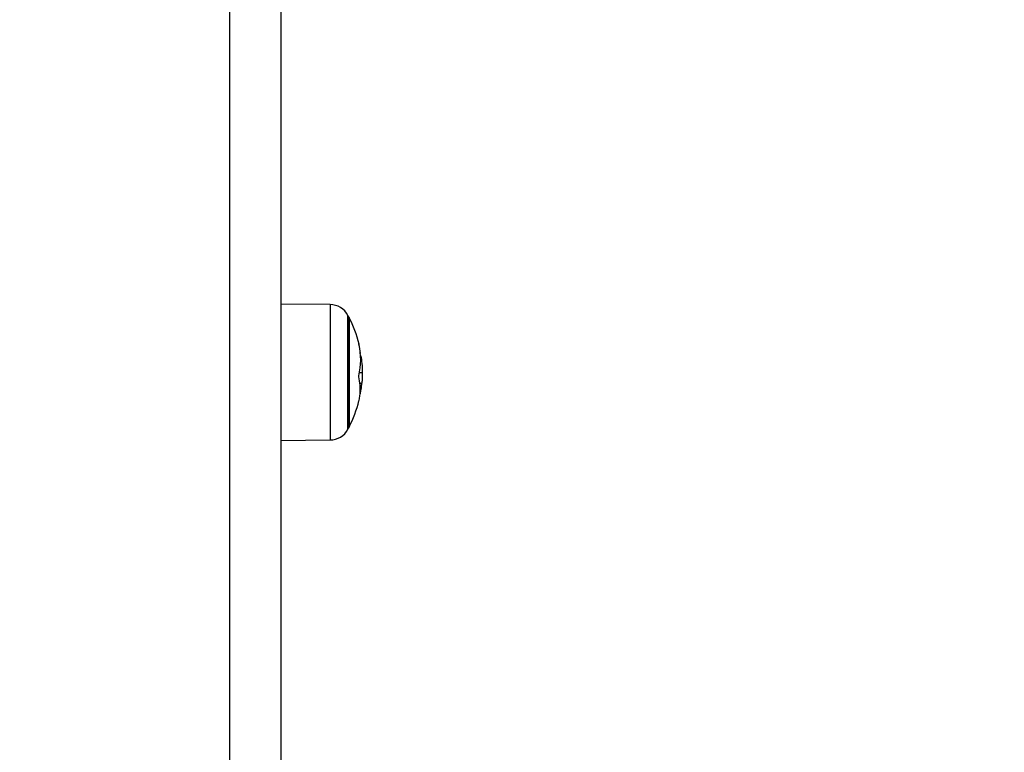
# Model space of a CAD drawing. Units: millimetres. Extents: x 0 to 15.4, y 0 to 13.6.
# Drawn here: x 5.1 to 5.3, y 1.9 to 2 of the extents above; entities that cross this region are included whole.
import ezdxf

# ---------------------------------------------------------------- set-up
doc = ezdxf.new("R2010")
doc.units = ezdxf.units.MM
doc.layers.add('DIASTASEIS', color=8, linetype='Continuous', lineweight=30)
doc.styles.get("Standard").update_dxf_attribs({"font": 'ARIALN.TTF'})
doc.dimstyles.get("Standard").update_dxf_attribs({"dimtxt": 0.18, "dimasz": 0.15, "dimexe": 0.05, "dimexo": 0.0625, "dimgap": 0.09, "dimtad": 0, "dimtih": 1, "dimtoh": 1, "dimzin": 0, "dimdsep": 46, "dimtxsty": 'Standard', "dimblk": 'OBLIQUE', "dimcen": 0.09, "dimadec": 0, "dimazin": 0, "dimtfac": 1, "dimtofl": 0, "dimtmove": 0, "dimatfit": 3, "dimldrblk": 'OBLIQUE', "dimfxl": 1, "dimtolj": 1, "dimtzin": 0, "dimarcsym": 0})

# ---------------------------------------------------------------- blocks, each defined once
blk = doc.blocks.new('_Oblique')
at = {"color": 0, "linetype": 'ByBlock', "lineweight": -2}
blk.add_line((-0.5, -0.5), (0.5, 0.5), dxfattribs=at)
blk = doc.blocks.new('*D42')
at = {"layer": 'Defpoints', "color": 0}
for p in [(5.119885285435885, 5.918681888276751), (5.840467543192517, 0.03999999999996362), (10.63969006768502, 0.03999999999996333)]:
    blk.add_point(p, dxfattribs=at)
at = {"layer": 'DIASTASEIS', "color": 0, "lineweight": -2}
for p, q in [((5.182385285435885, 5.918681888276751), (10.68969006768502, 5.918681888276751)), ((10.63969006768502, 5.918681888276751), (10.63969006768502, 3.161244081928717)), ((10.63969006768502, 0.03999999999996362), (10.63969006768502, 2.797437806348908)), ((5.902967543192517, 0.03999999999996362), (10.68969006768502, 0.03999999999996362))]:
    blk.add_line(p, q, dxfattribs=at)
at = {"layer": 'DIASTASEIS', "color": 0, "linetype": 'ByBlock', "lineweight": -2, "xscale": 0.15, "yscale": 0.15, "zscale": 0.15}
for p, rotation in [((10.63969006768502, 5.918681888276751), 90), ((10.63969006768502, 0.03999999999996362), 270)]:
    blk.add_blockref('_Oblique', p, dxfattribs=dict(at, rotation=rotation))
at = {"layer": 'DIASTASEIS', "color": 0, "lineweight": -2, "insert": (10.63969006768502, 2.979340944138812), "char_height": 0.18, "attachment_point": 5}
blk.add_mtext('\\A1;\\A1;5.90', dxfattribs=at)
blk = doc.blocks.new('*D43')
at = {"layer": 'Defpoints', "color": 0}
for p in [(1.751840930527123, 4.388681888276551), (5.567385285436103, 4.388681888276551), (5.11988528543543, 1.546781888276428)]:
    blk.add_point(p, dxfattribs=at)
at = {"layer": 'DIASTASEIS', "color": 0, "lineweight": -2}
for p, q in [((5.504885285436103, 4.388681888276551), (1.701840930527123, 4.388681888276551)), ((1.751840930527123, 4.388681888276551), (1.751840930527123, 3.149635026066394)), ((1.751840930527123, 1.546781888276428), (1.751840930527123, 2.785828750486584)), ((5.05738528543543, 1.546781888276428), (1.701840930527123, 1.546781888276428))]:
    blk.add_line(p, q, dxfattribs=at)
at = {"layer": 'DIASTASEIS', "color": 0, "linetype": 'ByBlock', "lineweight": -2, "xscale": 0.15, "yscale": 0.15, "zscale": 0.15}
for p, rotation in [((1.751840930527123, 4.388681888276551), 90), ((1.751840930527123, 1.546781888276428), 270)]:
    blk.add_blockref('_Oblique', p, dxfattribs=dict(at, rotation=rotation))
at = {"layer": 'DIASTASEIS', "color": 0, "lineweight": -2, "insert": (1.751840930527123, 2.967731888276489), "char_height": 0.18, "attachment_point": 5}
blk.add_mtext('\\A1;\\A1;2.90', dxfattribs=at)
blk = doc.blocks.new('KATOPSH_S103')
at = {"color": 0, "linetype": 'Continuous', "lineweight": 25}
for p, q in [((2671.716512099038, 1399.928353954055), (2671.716512099038, 1399.229256737926)), ((2671.706512108574, 1399.219256747462), (2671.706512108574, 1399.917767990329)), ((2671.726202920208, 1399.618108261325), (2671.716512099038, 1399.618192899921)), ((2671.726202920208, 1399.618108261325), (2671.726202920208, 1399.602969754436)), ((2671.729687169323, 1399.593667972781), (2671.729687169323, 1399.616009820201)), ((2671.729909137021, 1399.6155888922), (2671.729909137021, 1399.596581328609)), ((2671.729909137021, 1399.594088900783), (2671.729909137021, 1399.6155888922)), ((2671.732175126801, 1399.608048904636), (2671.732181564103, 1399.608048904636)), ((2671.731947317849, 1399.604808796146), (2671.732497945557, 1399.604808796146)), ((2671.726202920208, 1399.602969754436), (2671.726202920208, 1399.591569531657)), ((2671.732040956746, 1399.602692831256), (2671.732413187752, 1399.602692831256)), ((2671.732074156533, 1399.600661266544), (2671.732088223229, 1399.600661266544)), ((2671.729909137021, 1399.596581328609), (2671.729909137021, 1399.594088900783)), ((2671.716512099038, 1399.591485012271), (2671.726202920208, 1399.591569531657))]:
    blk.add_line(p, q, dxfattribs=at)
for centre, radius, start, end in [((2671.726168029893, 1399.614108423849), 0.004000000000000617, 28.38274189362721, 89.49999996084615), ((2671.70901208987, 1399.604838918902), 0.02350000000000189, 27.22247704200089, 28.38274189362721), ((2671.709012090047, 1399.604838918902), 0.02349999999999894, 13.59364677403885, 27.22247704200089), ((2671.718801386907, 1399.607358025386), 0.01339128376781715, 346.0923009006785, 12.96378506741816), ((2671.721682461532, 1399.607825726074), 0.01048244778138954, 3.901540666858642, 14.07065878334005), ((2671.722580837857, 1399.60152331287), 0.009532358270651582, 354.7107080351549, 14.78619108570572), ((2671.718407089455, 1399.603891442592), 0.01405729200925358, 346.7154970608598, 355.1086696062221), ((2671.709012090047, 1399.604838918902), 0.02349999999999866, 351.8178933106207, 354.9141755942085), ((2671.718375542141, 1399.603493605422), 0.01404039518202783, 346.7453507752797, 351.8139412027729), ((2671.709012090047, 1399.604838918902), 0.0235000000000012, 332.7775229579989, 346.2982198200132), ((2671.722497956744, 1399.601551039563), 0.009619143129494766, 345.3756579267099, 351.275190464923), ((2671.726168029893, 1399.595569413956), 0.003999999999999752, 270.5000000391539, 331.6172581063726), ((2671.70901208987, 1399.604838918902), 0.02350000000000189, 331.6172581063726, 332.7775229579989)]:
    blk.add_arc(centre, radius, start, end, dxfattribs=at)
for points, knots in [([(2671.731851354371, 1399.610362160899), (2671.731848735279, 1399.61037378484), (2671.731844796774, 1399.610391264541), (2671.731842209663, 1399.61040323812), (2671.731841503393, 1399.610407459713), (2671.731841968385, 1399.610406678698), (2671.731843680091, 1399.610400558153), (2671.731846368961, 1399.610390102448), (2671.731849054324, 1399.610379511208), (2671.731850400696, 1399.610374201038)], [0, 0, 0, 0, 0.24893830837255, 0.3743452719693218, 0.4990689833046553, 0.6240499221491284, 0.7493619526071533, 0.8743366403920926, 1, 1, 1, 1]), ([(2671.732181564103, 1399.608048904636), (2671.732271930261, 1399.60756747099), (2671.732452078289, 1399.606607716561), (2671.732482689562, 1399.605407138301), (2671.732497945557, 1399.604808796146)], [0, 0, 0, 0, 0.5016216973831368, 1, 1, 1, 1]), ([(2671.731797531376, 1399.603956092097), (2671.731796207203, 1399.603961886008), (2671.731793571091, 1399.603973420313), (2671.731790905895, 1399.603995138349), (2671.731789336414, 1399.604018988888), (2671.731789014686, 1399.604044482683), (2671.731790082655, 1399.604070262776), (2671.73179292983, 1399.60410407725), (2671.73179723135, 1399.604125234706), (2671.731800094376, 1399.604139316775)], [0, 0, 0, 0, 0.1254800867042933, 0.2498011677267766, 0.3752011187103166, 0.5003484866986296, 0.6252909545467185, 0.75059955933266, 1, 1, 1, 1]), ([(2671.732497945557, 1399.604808796146), (2671.732493778167, 1399.604431208858), (2671.732485464419, 1399.603677939851), (2671.732437239309, 1399.603020646529), (2671.732413187752, 1399.602692831256)], [0, 0, 0, 0, 0.5012648663823099, 1, 1, 1, 1]), ([(2671.732005790005, 1399.600091922977), (2671.732006702552, 1399.600097727927), (2671.732008529421, 1399.60010934912), (2671.732013632429, 1399.600138143589), (2671.732021414169, 1399.600179394593), (2671.732032203483, 1399.600231543807), (2671.732038673419, 1399.600260130215), (2671.73204191042, 1399.600274432399)], [0, 0, 0, 0, 0.1252695183615827, 0.2507827450782349, 0.4998540289609817, 0.7497698815051538, 0.9999999999999999, 0.9999999999999999, 0.9999999999999999, 0.9999999999999999]), ([(2671.732088223229, 1399.600661266544), (2671.732085305986, 1399.600649470563), (2671.732079477251, 1399.600625901844), (2671.732073523357, 1399.600612562941), (2671.732071111164, 1399.600616046315), (2671.732071369683, 1399.60062931381), (2671.732072189581, 1399.600639429553), (2671.732072606812, 1399.600644577243)], [0, 0, 0, 0, 0.2497524685644413, 0.4990128279708115, 0.7491926306741168, 0.8723693468414382, 1, 1, 1, 1])]:
    blk.add_open_spline(points, degree=3, knots=knots, dxfattribs=at)
blk = doc.blocks.new('s103')
at = {"color": 0}
blk.add_blockref('KATOPSH_S103', (0, 0), dxfattribs=at)

msp = doc.modelspace()

# ---------------------------------------------------------------- block references
msp.add_blockref('s103', (-2666.548880915259, -1397.634761386867))

# ---------------------------------------------------------------- dimensions: what is measured, and where the dimension line sits
at = {"layer": 'DIASTASEIS', "lineweight": -2}
dim = msp.add_linear_dim(base=(10.63969006768502, 0.03999999999996362), p1=(5.119885285435885, 5.918681888276751), p2=(5.840467543192517, 0.03999999999996362), angle=90, text='\\A1;<>0', dimstyle='Standard', override={"dimdec": 1, "dimrnd": 0.05, "dimtxsty": 'Standard'}, dxfattribs=at)
dim.commit()
dim.dimension.update_dxf_attribs({"geometry": '*D42', "text_midpoint": (10.63969006768502, 2.979340944138812), "dimtype": 160})
dim = msp.add_linear_dim(base=(1.751840930527123, 4.388681888276551), p1=(5.11988528543543, 1.546781888276428), p2=(5.567385285436103, 4.388681888276551), angle=90, text='\\A1;<>0', dimstyle='Standard', override={"dimdec": 1, "dimrnd": 0.05, "dimtxsty": 'Standard'}, dxfattribs=at)
dim.commit()
dim.dimension.update_dxf_attribs({"geometry": '*D43', "text_midpoint": (1.751840930527123, 2.967731888276489)})

doc.saveas('drawing.dxf')
